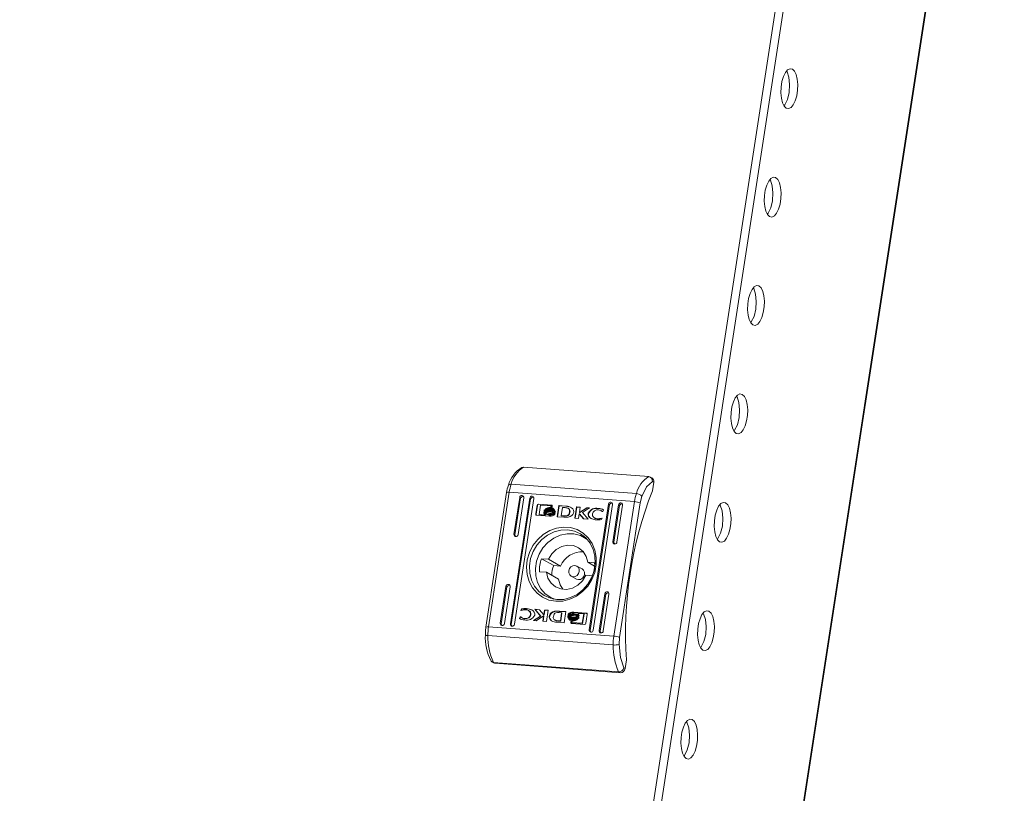
# Model space of a CAD drawing. Units: millimetres. Extents: x 39236 to 44886, y -14606 to -10693.
# Drawn here: x 44408 to 44630, y -12214 to -12040 of the extents above; entities that cross this region are included whole.
import ezdxf

# ---------------------------------------------------------------- set-up
doc = ezdxf.new("R2010")
doc.units = ezdxf.units.MM

msp = doc.modelspace()

# ---------------------------------------------------------------- linework, layer by layer
at = {"color": 7, "linetype": 'Continuous', "lineweight": 15}
for p, q in [((44597.637, -11912.026), (44284.274, -13948.086)), ((44599.452, -11912.162), (44286.089, -13948.222)), ((44500.524, -12763.254), (44629.756, -11923.578)), ((44521.689, -12140.514), (44549.823, -12142.618)), ((44550.547, -12142.931), (44550.153, -12142.715)), ((44518.93, -12144.326), (44547.064, -12146.431)), ((44550.66, -12143.704), (44550.973, -12143.876)), ((44550.973, -12143.876), (44550.673, -12145.824)), ((44517.888, -12146.199), (44513.236, -12176.425)), ((44513.832, -12176.361), (44518.484, -12146.136)), ((44518.484, -12146.136), (44546.618, -12148.241)), ((44547.918, -12148.524), (44548.275, -12147.076)), ((44518.749, -12175.731), (44523.097, -12147.48)), ((44523.293, -12147.587), (44518.945, -12175.839)), ((44519.554, -12155.59), (44520.828, -12147.31)), ((44524.005, -12147.547), (44519.656, -12175.799)), ((44521.024, -12147.417), (44519.75, -12155.698)), ((44521.736, -12147.378), (44520.461, -12155.658)), ((44521.024, -12147.417), (44520.828, -12147.31)), ((44523.293, -12147.587), (44523.097, -12147.48)), ((44524.443, -12151.019), (44524.748, -12149.035)), ((44524.521, -12151.062), (44524.826, -12149.078)), ((44524.748, -12149.035), (44524.826, -12149.078)), ((44525.03, -12148.79), (44527.947, -12149.008)), ((44525.03, -12148.79), (44525.108, -12148.833)), ((44525.108, -12148.833), (44528.025, -12149.051)), ((44525.543, -12149.029), (44525.218, -12151.141)), ((44527.864, -12149.203), (44525.543, -12149.029)), ((44527.828, -12149.435), (44527.864, -12149.203)), ((44528.122, -12149.457), (44527.828, -12149.435)), ((44527.864, -12149.203), (44527.943, -12149.246)), ((44527.913, -12149.441), (44527.943, -12149.246)), ((44527.947, -12149.008), (44528.025, -12149.051)), ((44528.025, -12149.051), (44528.071, -12149.065)), ((44528.148, -12149.289), (44528.122, -12149.457)), ((44529.265, -12151.645), (44529.652, -12149.136)), ((44529.73, -12149.179), (44529.349, -12151.651)), ((44529.652, -12149.136), (44531.226, -12149.244)), ((44529.73, -12149.179), (44529.652, -12149.136)), ((44531.304, -12149.287), (44529.73, -12149.179)), ((44531.304, -12149.287), (44531.226, -12149.244)), ((44533.218, -12151.941), (44533.605, -12149.431)), ((44533.302, -12151.947), (44533.683, -12149.474)), ((44533.605, -12149.431), (44534.432, -12149.493)), ((44533.605, -12149.431), (44533.683, -12149.474)), ((44534.426, -12149.53), (44533.683, -12149.474)), ((44536.446, -12177.055), (44540.794, -12148.803)), ((44540.99, -12148.911), (44536.642, -12177.163)), ((44541.702, -12148.871), (44537.353, -12177.123)), ((44540.794, -12148.803), (44540.99, -12148.911)), ((44541.788, -12157.254), (44543.063, -12148.973)), ((44546.618, -12148.241), (44541.966, -12178.466)), ((44543.259, -12149.081), (44541.985, -12157.361)), ((44543.97, -12149.041), (44542.696, -12157.322)), ((44543.259, -12149.081), (44543.063, -12148.973)), ((44547.918, -12148.524), (44543.266, -12178.749)), ((44524.521, -12151.062), (44524.443, -12151.019)), ((44527.56, -12151.518), (44524.644, -12151.3)), ((44525.218, -12151.141), (44526.585, -12151.248)), ((44525.218, -12151.141), (44525.297, -12151.184)), ((44525.297, -12151.184), (44526.664, -12151.291)), ((44526.246, -12150.812), (44526.289, -12150.533)), ((44526.246, -12150.812), (44526.325, -12150.855)), ((44526.313, -12150.376), (44526.355, -12150.108)), ((44526.313, -12150.376), (44526.392, -12150.419)), ((44526.325, -12150.855), (44526.35, -12150.691)), ((44526.415, -12150.265), (44526.392, -12150.419)), ((44526.541, -12150.041), (44526.62, -12150.084)), ((44526.585, -12151.248), (44526.664, -12151.291)), ((44526.688, -12150.256), (44526.609, -12150.213)), ((44526.623, -12150.1), (44526.62, -12150.084)), ((44526.707, -12151.018), (44526.786, -12151.061)), ((44526.773, -12150.592), (44526.851, -12150.635)), ((44526.855, -12150.43), (44526.776, -12150.387)), ((44527.448, -12151.224), (44527.527, -12151.267)), ((44527.514, -12150.797), (44527.592, -12150.841)), ((44527.602, -12150.223), (44527.681, -12150.266)), ((44527.654, -12149.89), (44527.732, -12149.933)), ((44527.703, -12149.566), (44527.782, -12149.609)), ((44528.177, -12150.243), (44528.159, -12150.233)), ((44528.237, -12150.276), (44528.212, -12150.262)), ((44528.349, -12149.985), (44528.27, -12149.942)), ((44528.756, -12150.779), (44528.713, -12151.057)), ((44528.822, -12150.354), (44528.78, -12150.622)), ((44530.759, -12151.748), (44529.265, -12151.645)), ((44530.477, -12149.549), (44530.192, -12151.4)), ((44530.192, -12151.4), (44530.722, -12151.43)), ((44530.192, -12151.4), (44530.271, -12151.443)), ((44530.8, -12151.473), (44530.271, -12151.443)), ((44531.057, -12149.583), (44530.477, -12149.549)), ((44530.722, -12151.43), (44530.8, -12151.473)), ((44531.903, -12149.856), (44531.825, -12149.813)), ((44532.029, -12150.58), (44532.108, -12150.623)), ((44534.217, -12150.949), (44534.054, -12152.004)), ((44535.174, -12152.087), (44534.217, -12150.949)), ((44534.217, -12150.949), (44534.295, -12150.992)), ((44534.432, -12149.493), (44534.25, -12150.672)), ((44534.25, -12150.672), (44535.915, -12149.604)), ((44534.25, -12150.672), (44534.329, -12150.715)), ((44535.219, -12152.091), (44534.295, -12150.992)), ((44534.329, -12150.715), (44535.994, -12149.647)), ((44536.544, -12149.651), (44534.963, -12150.658)), ((44534.963, -12150.658), (44536.191, -12152.163)), ((44535.915, -12149.604), (44536.544, -12149.651)), ((44535.915, -12149.604), (44535.994, -12149.647)), ((44535.994, -12149.647), (44536.492, -12149.684)), ((44536.239, -12150.865), (44536.317, -12150.908)), ((44538.554, -12149.769), (44538.632, -12149.812)), ((44539.074, -12150.255), (44539.05, -12150.242)), ((44539.129, -12150.285), (44539.102, -12150.27)), ((44539.488, -12150.489), (44539.38, -12150.481)), ((44539.695, -12150.067), (44539.488, -12150.489)), ((44530.775, -12151.749), (44530.759, -12151.748)), ((44534.054, -12152.004), (44533.218, -12151.941)), ((44536.191, -12152.163), (44535.174, -12152.087)), ((44537.691, -12151.924), (44537.769, -12151.967)), ((44538.221, -12152.072), (44538.3, -12152.115)), ((44539.363, -12151.932), (44539.21, -12152.245)), ((44539.277, -12151.926), (44539.363, -12151.932)), ((44539.277, -12151.926), (44539.347, -12151.964)), ((44519.75, -12155.698), (44519.554, -12155.59)), ((44535.857, -12156.551), (44535.209, -12156.196)), ((44541.788, -12157.254), (44541.985, -12157.361)), ((44525.733, -12161.082), (44527.282, -12161.198)), ((44528.479, -12162.589), (44525.733, -12161.082)), ((44530.028, -12162.705), (44527.282, -12161.198)), ((44530.028, -12162.705), (44528.479, -12162.589)), ((44534.852, -12163.357), (44533.675, -12162.711)), ((44536.129, -12161.86), (44537.678, -12161.976)), ((44536.129, -12161.86), (44537.681, -12162.711)), ((44526.832, -12164.12), (44525.283, -12164.005)), ((44526.832, -12164.12), (44529.578, -12165.627)), ((44537.194, -12164.896), (44535.679, -12164.782)), ((44532.424, -12164.991), (44533.601, -12165.637)), ((44516.48, -12175.561), (44517.755, -12167.281)), ((44517.951, -12167.388), (44516.676, -12175.669)), ((44518.662, -12167.349), (44517.388, -12175.629)), ((44517.755, -12167.281), (44517.951, -12167.388)), ((44538.715, -12177.225), (44539.989, -12168.944)), ((44540.185, -12169.052), (44538.911, -12177.332)), ((44540.897, -12169.012), (44539.622, -12177.293)), ((44539.989, -12168.944), (44540.185, -12169.052)), ((44527.752, -12169.784), (44528.4, -12170.14)), ((44521.087, -12172.67), (44521.241, -12172.357)), ((44521.174, -12172.677), (44521.087, -12172.67)), ((44521.186, -12172.673), (44521.319, -12172.4)), ((44521.241, -12172.357), (44521.319, -12172.4)), ((44522.301, -12172.26), (44522.38, -12172.303)), ((44522.838, -12172.721), (44522.76, -12172.678)), ((44523.289, -12173.608), (44523.368, -12173.651)), ((44524.259, -12172.439), (44525.276, -12172.515)), ((44525.488, -12173.944), (44524.259, -12172.439)), ((44524.259, -12172.439), (44524.338, -12172.482)), ((44524.338, -12172.482), (44525.31, -12172.555)), ((44525.566, -12173.987), (44524.338, -12172.482)), ((44525.276, -12172.515), (44526.234, -12173.653)), ((44526.234, -12173.653), (44526.396, -12172.599)), ((44526.234, -12173.653), (44526.312, -12173.696)), ((44526.312, -12173.696), (44526.474, -12172.642)), ((44526.396, -12172.599), (44527.232, -12172.661)), ((44526.396, -12172.599), (44526.474, -12172.642)), ((44526.474, -12172.642), (44527.226, -12172.698)), ((44527.232, -12172.661), (44526.846, -12175.171)), ((44528.689, -12172.863), (44528.768, -12172.906)), ((44529.381, -12172.881), (44529.302, -12172.837)), ((44529.676, -12172.853), (44529.691, -12172.855)), ((44529.754, -12172.897), (44529.676, -12172.853)), ((44529.691, -12172.855), (44531.185, -12172.957)), ((44529.769, -12172.898), (44529.691, -12172.855)), ((44530.258, -12173.202), (44529.728, -12173.172)), ((44529.769, -12172.898), (44529.754, -12172.897)), ((44531.179, -12172.994), (44529.769, -12172.898)), ((44529.973, -12175.053), (44530.258, -12173.202)), ((44530.336, -12173.246), (44530.052, -12175.096)), ((44530.258, -12173.202), (44530.336, -12173.246)), ((44531.185, -12172.957), (44530.799, -12175.467)), ((44531.694, -12173.823), (44531.737, -12173.545)), ((44531.737, -12173.545), (44531.816, -12173.588)), ((44531.773, -12173.866), (44531.816, -12173.588)), ((44532.89, -12173.085), (44535.807, -12173.303)), ((44532.89, -12173.085), (44532.969, -12173.128)), ((44532.969, -12173.128), (44535.885, -12173.346)), ((44532.978, -12173.536), (44533.056, -12173.579)), ((44533.822, -12173.628), (44533.743, -12173.585)), ((44535.232, -12173.461), (44533.865, -12173.354)), ((44534.204, -12173.79), (44534.161, -12174.069)), ((44534.907, -12175.573), (44535.232, -12173.461)), ((44534.986, -12175.616), (44535.311, -12173.504)), ((44535.232, -12173.461), (44535.311, -12173.504)), ((44536.008, -12173.584), (44535.702, -12175.567)), ((44535.807, -12173.303), (44535.885, -12173.346)), ((44516.676, -12175.669), (44516.48, -12175.561)), ((44518.945, -12175.839), (44518.749, -12175.731)), ((44520.756, -12174.535), (44520.962, -12174.113)), ((44521.04, -12174.156), (44520.834, -12174.578)), ((44520.962, -12174.113), (44521.071, -12174.121)), ((44521.04, -12174.156), (44520.962, -12174.113)), ((44521.04, -12174.156), (44521.117, -12174.162)), ((44521.4, -12174.361), (44521.479, -12174.404)), ((44521.926, -12174.504), (44522.004, -12174.547)), ((44523.906, -12174.951), (44525.488, -12173.944)), ((44524.535, -12174.998), (44523.906, -12174.951)), ((44524.037, -12174.961), (44525.566, -12173.987)), ((44526.2, -12173.931), (44524.535, -12174.998)), ((44525.488, -12173.944), (44525.566, -12173.987)), ((44526.018, -12175.109), (44526.2, -12173.931)), ((44526.846, -12175.171), (44526.018, -12175.109)), ((44526.278, -12173.974), (44526.103, -12175.116)), ((44526.278, -12173.974), (44526.2, -12173.931)), ((44528.03, -12175.044), (44527.951, -12175.001)), ((44528.626, -12174.789), (44528.704, -12174.832)), ((44529.115, -12175.001), (44529.037, -12174.958)), ((44530.799, -12175.467), (44529.224, -12175.358)), ((44529.393, -12175.019), (44529.973, -12175.053)), ((44529.393, -12175.019), (44529.472, -12175.062)), ((44530.052, -12175.096), (44529.472, -12175.062)), ((44529.973, -12175.053), (44530.052, -12175.096)), ((44531.629, -12174.249), (44531.67, -12173.98)), ((44531.67, -12173.98), (44531.749, -12174.023)), ((44531.707, -12174.292), (44531.749, -12174.023)), ((44531.751, -12174.377), (44531.83, -12174.42)), ((44531.872, -12174.238), (44531.95, -12174.281)), ((44532.092, -12174.099), (44532.171, -12174.142)), ((44532.18, -12174.661), (44532.258, -12174.704)), ((44532.292, -12174.369), (44532.37, -12174.412)), ((44532.303, -12175.313), (44532.329, -12175.146)), ((44532.303, -12175.313), (44532.381, -12175.356)), ((44532.317, -12174.023), (44532.395, -12174.066)), ((44532.329, -12175.146), (44532.622, -12175.168)), ((44532.329, -12175.146), (44532.407, -12175.189)), ((44532.381, -12175.356), (44532.407, -12175.189)), ((44532.407, -12175.189), (44532.616, -12175.204)), ((44535.42, -12175.813), (44532.504, -12175.594)), ((44532.622, -12175.168), (44532.586, -12175.399)), ((44532.586, -12175.399), (44534.907, -12175.573)), ((44532.586, -12175.399), (44532.665, -12175.443)), ((44532.665, -12175.443), (44534.986, -12175.616)), ((44532.778, -12174.833), (44532.857, -12174.876)), ((44532.828, -12174.509), (44532.907, -12174.552)), ((44532.879, -12174.175), (44532.958, -12174.218)), ((44533.559, -12174.151), (44533.48, -12174.108)), ((44533.756, -12174.054), (44533.678, -12174.011)), ((44534.137, -12174.226), (44534.096, -12174.495)), ((44534.907, -12175.573), (44534.986, -12175.616)), ((44513.115, -12178.171), (44513.115, -12178.174)), ((44513.143, -12177.24), (44513.129, -12178.17)), ((44513.241, -12176.427), (44513.143, -12177.24)), ((44513.832, -12176.361), (44541.966, -12178.466)), ((44536.642, -12177.163), (44536.446, -12177.055)), ((44538.911, -12177.332), (44538.715, -12177.225)), ((44541.829, -12180.446), (44513.695, -12178.341)), ((44543.156, -12180.333), (44543.266, -12178.749)), ((44514.61, -12184.254), (44515.004, -12184.47)), ((44543.076, -12186.457), (44514.942, -12184.352)), ((44515.335, -12184.567), (44514.942, -12184.352)), ((44543.468, -12186.672), (44515.335, -12184.567)), ((44544.826, -12183.817), (44544.526, -12185.766)), ((44543.468, -12186.672), (44543.076, -12186.457)), ((44544.526, -12185.766), (44544.213, -12185.594))]:
    msp.add_line(p, q, dxfattribs=at)
at = {"color": 8, "linetype": 'Continuous', "lineweight": 15}
msp.add_line((44500.343, -12763.154), (44629.584, -11923.415), dxfattribs=at)
at = {"color": 7, "linetype": 'Continuous', "lineweight": 15, "flags": 128}
for points in [[(44582.113, -12051.081), (44582.583, -12051.531), (44582.96, -12052.3), (44583.214, -12053.326), (44583.324, -12054.525), (44583.281, -12055.8), (44583.089, -12057.047), (44582.763, -12058.167), (44582.33, -12059.067), (44581.825, -12059.676), (44581.288, -12059.944), (44580.763, -12059.848), (44580.293, -12059.398), (44579.916, -12058.629), (44579.662, -12057.603), (44579.552, -12056.404), (44579.595, -12055.13), (44579.787, -12053.882), (44580.112, -12052.762), (44580.546, -12051.862), (44581.051, -12051.253), (44581.588, -12050.985), (44582.113, -12051.081)], [(44580.255, -12059.237), (44580.394, -12059.114), (44580.996, -12057.901), (44581.388, -12056.297), (44581.512, -12054.546), (44581.348, -12052.914), (44580.922, -12051.649), (44580.81, -12051.523)], [(44578.364, -12075.435), (44578.834, -12075.886), (44579.212, -12076.655), (44579.466, -12077.681), (44579.576, -12078.879), (44579.533, -12080.154), (44579.341, -12081.402), (44579.015, -12082.522), (44578.582, -12083.422), (44578.076, -12084.031), (44577.54, -12084.299), (44577.015, -12084.203), (44576.545, -12083.753), (44576.168, -12082.984), (44575.914, -12081.958), (44575.804, -12080.759), (44575.846, -12079.484), (44576.038, -12078.237), (44576.364, -12077.117), (44576.797, -12076.216), (44577.303, -12075.608), (44577.84, -12075.34), (44578.364, -12075.435)], [(44576.506, -12083.592), (44576.646, -12083.468), (44577.247, -12082.256), (44577.64, -12080.652), (44577.764, -12078.901), (44577.6, -12077.269), (44577.173, -12076.004), (44577.062, -12075.878)], [(44574.616, -12099.79), (44575.086, -12100.241), (44575.463, -12101.01), (44575.717, -12102.035), (44575.827, -12103.234), (44575.785, -12104.509), (44575.593, -12105.757), (44575.267, -12106.876), (44574.834, -12107.777), (44574.328, -12108.386), (44573.791, -12108.653), (44573.267, -12108.558), (44572.796, -12108.107), (44572.419, -12107.338), (44572.165, -12106.313), (44572.055, -12105.114), (44572.098, -12103.839), (44572.29, -12102.591), (44572.616, -12101.472), (44573.049, -12100.571), (44573.554, -12099.962), (44574.091, -12099.695), (44574.616, -12099.79)], [(44572.758, -12107.946), (44572.897, -12107.823), (44573.499, -12106.611), (44573.891, -12105.007), (44574.015, -12103.256), (44573.851, -12101.623), (44573.425, -12100.359), (44573.313, -12100.233)], [(44570.868, -12124.145), (44571.338, -12124.596), (44571.715, -12125.365), (44571.969, -12126.39), (44572.079, -12127.589), (44572.036, -12128.864), (44571.844, -12130.112), (44571.518, -12131.231), (44571.085, -12132.132), (44570.58, -12132.741), (44570.043, -12133.008), (44569.518, -12132.913), (44569.048, -12132.462), (44568.671, -12131.693), (44568.417, -12130.668), (44568.307, -12129.469), (44568.35, -12128.194), (44568.542, -12126.946), (44568.867, -12125.827), (44569.301, -12124.926), (44569.806, -12124.317), (44570.343, -12124.05), (44570.868, -12124.145)], [(44569.01, -12132.301), (44569.149, -12132.178), (44569.751, -12130.966), (44570.143, -12129.362), (44570.267, -12127.61), (44570.103, -12125.978), (44569.677, -12124.714), (44569.565, -12124.588)], [(44521.689, -12140.514), (44521.343, -12140.563), (44521.316, -12140.576)], [(44518.93, -12144.326), (44518.759, -12144.324), (44518.606, -12144.344), (44518.477, -12144.386), (44518.377, -12144.447), (44518.31, -12144.526), (44518.29, -12144.573)], [(44550.66, -12143.704), (44549.363, -12144.886), (44548.275, -12147.076)], [(44520.828, -12147.31), (44520.891, -12147.126), (44521.014, -12146.975), (44521.178, -12146.881), (44521.357, -12146.857), (44521.525, -12146.907), (44521.656, -12147.023), (44521.73, -12147.189), (44521.736, -12147.378)], [(44523.097, -12147.48), (44523.16, -12147.296), (44523.283, -12147.145), (44523.446, -12147.05), (44523.626, -12147.026), (44523.794, -12147.076), (44523.925, -12147.193), (44523.999, -12147.358), (44524.005, -12147.547)], [(44540.794, -12148.803), (44540.857, -12148.62), (44540.98, -12148.469), (44541.143, -12148.374), (44541.323, -12148.35), (44541.491, -12148.4), (44541.622, -12148.517), (44541.696, -12148.682), (44541.702, -12148.871)], [(44543.063, -12148.973), (44543.126, -12148.789), (44543.249, -12148.639), (44543.412, -12148.544), (44543.592, -12148.52), (44543.76, -12148.57), (44543.891, -12148.687), (44543.965, -12148.852), (44543.97, -12149.041)], [(44567.119, -12148.5), (44567.589, -12148.95), (44567.967, -12149.719), (44568.22, -12150.745), (44568.331, -12151.944), (44568.288, -12153.219), (44568.096, -12154.466), (44567.77, -12155.586), (44567.337, -12156.487), (44566.831, -12157.095), (44566.294, -12157.363), (44565.77, -12157.268), (44565.3, -12156.817), (44564.923, -12156.048), (44564.669, -12155.022), (44564.558, -12153.824), (44564.601, -12152.549), (44564.793, -12151.301), (44565.119, -12150.181), (44565.552, -12149.281), (44566.058, -12148.672), (44566.595, -12148.404), (44567.119, -12148.5)], [(44565.261, -12156.656), (44565.401, -12156.533), (44566.002, -12155.321), (44566.395, -12153.717), (44566.519, -12151.965), (44566.355, -12150.333), (44565.928, -12149.068), (44565.817, -12148.942)], [(44526.289, -12150.533), (44526.345, -12150.685), (44526.502, -12150.875), (44526.865, -12151.092), (44527.448, -12151.224)], [(44526.355, -12150.108), (44526.411, -12150.26), (44526.568, -12150.449), (44526.932, -12150.667), (44527.514, -12150.797)], [(44526.794, -12151.046), (44526.943, -12151.135), (44527.527, -12151.267)], [(44526.86, -12150.62), (44527.011, -12150.71), (44527.592, -12150.841)], [(44527.782, -12149.609), (44528.139, -12149.677), (44528.404, -12149.82)], [(44530.722, -12151.43), (44531.088, -12151.438), (44531.492, -12151.373), (44531.688, -12151.27), (44531.846, -12151.103), (44531.967, -12150.848), (44532.029, -12150.58)], [(44532.108, -12150.623), (44532, -12151.009), (44531.878, -12151.208), (44531.701, -12151.356), (44531.454, -12151.449), (44530.8, -12151.473)], [(44532.499, -12149.602), (44532.753, -12149.861), (44532.926, -12150.192), (44532.972, -12150.51), (44532.913, -12150.837), (44532.763, -12151.126), (44532.521, -12151.39), (44532.174, -12151.611), (44531.761, -12151.74)], [(44538.149, -12152.342), (44537.788, -12152.304), (44536.918, -12152.059), (44536.561, -12151.824), (44536.334, -12151.533), (44536.228, -12151.162), (44536.239, -12150.865)], [(44537.777, -12151.954), (44537.882, -12152.019), (44538.3, -12152.115)], [(44520.461, -12155.658), (44520.398, -12155.842), (44520.275, -12155.993), (44520.112, -12156.087), (44519.933, -12156.111), (44519.765, -12156.061), (44519.634, -12155.945), (44519.56, -12155.779), (44519.554, -12155.59)], [(44528.943, -12170.631), (44527.408, -12170.343), (44525.987, -12169.727), (44524.74, -12168.806), (44523.718, -12167.619), (44522.962, -12166.214), (44522.504, -12164.65), (44522.361, -12162.989), (44522.541, -12161.3), (44523.035, -12159.651), (44523.823, -12158.112), (44524.874, -12156.744), (44526.144, -12155.603), (44527.58, -12154.737), (44529.125, -12154.18), (44530.716, -12153.956), (44532.286, -12154.073), (44533.771, -12154.528), (44535.112, -12155.3), (44536.252, -12156.359), (44537.146, -12157.662), (44537.756, -12159.154), (44538.058, -12160.775), (44538.04, -12162.459), (44537.701, -12164.136), (44537.056, -12165.738), (44536.132, -12167.2), (44534.966, -12168.461), (44533.606, -12169.469), (44532.107, -12170.184), (44530.531, -12170.577), (44528.943, -12170.631)], [(44529.214, -12170.251), (44530.76, -12170.193), (44532.29, -12169.795), (44533.739, -12169.075), (44535.043, -12168.062), (44536.145, -12166.803), (44536.996, -12165.352), (44537.561, -12163.772), (44537.813, -12162.133), (44537.742, -12160.505), (44537.352, -12158.961), (44536.658, -12157.567), (44535.692, -12156.386), (44534.495, -12155.467), (44533.121, -12154.852), (44531.628, -12154.567), (44530.083, -12154.624), (44528.552, -12155.022), (44527.104, -12155.743), (44525.8, -12156.755), (44524.698, -12158.014), (44523.846, -12159.466), (44523.282, -12161.046), (44523.029, -12162.685), (44523.1, -12164.312), (44523.491, -12165.857), (44524.185, -12167.25), (44525.151, -12168.432), (44526.347, -12169.351), (44527.722, -12169.966), (44529.214, -12170.251)], [(44528.634, -12170.182), (44527.798, -12169.809), (44526.572, -12168.944), (44525.575, -12167.8), (44524.855, -12166.432), (44524.444, -12164.902), (44524.363, -12163.283), (44524.614, -12161.651), (44525.186, -12160.081), (44526.053, -12158.647), (44527.173, -12157.416), (44528.495, -12156.446), (44529.957, -12155.782), (44531.489, -12155.454), (44533.022, -12155.48), (44534.482, -12155.856), (44535.802, -12156.566), (44536.018, -12156.726)], [(44527.282, -12161.198), (44528.032, -12159.973), (44529.056, -12158.987), (44530.273, -12158.319), (44531.585, -12158.022), (44532.89, -12158.12), (44534.082, -12158.604), (44535.068, -12159.437), (44535.769, -12160.551), (44536.129, -12161.86)], [(44542.696, -12157.322), (44542.633, -12157.505), (44542.51, -12157.656), (44542.347, -12157.751), (44542.167, -12157.775), (44541.999, -12157.725), (44541.868, -12157.608), (44541.794, -12157.443), (44541.788, -12157.254)], [(44531.87, -12163.763), (44532.034, -12163.285), (44532.353, -12162.893), (44532.778, -12162.647), (44533.245, -12162.585), (44533.681, -12162.715), (44534.022, -12163.018), (44534.214, -12163.448), (44534.229, -12163.939), (44534.065, -12164.417), (44533.746, -12164.809), (44533.321, -12165.055), (44532.855, -12165.118), (44532.418, -12164.987), (44532.078, -12164.684), (44531.885, -12164.254), (44531.87, -12163.763)], [(44535.679, -12164.782), (44534.929, -12166.007), (44533.905, -12166.993), (44532.688, -12167.661), (44531.376, -12167.958), (44530.071, -12167.86), (44528.879, -12167.376), (44527.893, -12166.543), (44527.192, -12165.429), (44526.832, -12164.12)], [(44534.852, -12163.357), (44534.858, -12163.361), (44535.199, -12163.664), (44535.391, -12164.094), (44535.406, -12164.585), (44535.242, -12165.063), (44534.923, -12165.455), (44534.498, -12165.701), (44534.032, -12165.763), (44533.601, -12165.637)], [(44517.755, -12167.281), (44517.818, -12167.097), (44517.94, -12166.946), (44518.104, -12166.852), (44518.283, -12166.828), (44518.451, -12166.878), (44518.582, -12166.994), (44518.656, -12167.16), (44518.662, -12167.349)], [(44529.578, -12165.627), (44529.938, -12166.936), (44530.549, -12167.943)], [(44539.989, -12168.944), (44540.052, -12168.76), (44540.175, -12168.61), (44540.339, -12168.515), (44540.518, -12168.491), (44540.686, -12168.541), (44540.817, -12168.658), (44540.891, -12168.823), (44540.897, -12169.012)], [(44522.301, -12172.26), (44522.662, -12172.299), (44523.532, -12172.543), (44523.889, -12172.778), (44524.116, -12173.069), (44524.223, -12173.44), (44524.211, -12173.737)], [(44527.951, -12175.001), (44527.697, -12174.741), (44527.524, -12174.41), (44527.478, -12174.092), (44527.538, -12173.765), (44527.687, -12173.476), (44527.929, -12173.212), (44528.276, -12172.991), (44528.689, -12172.863)], [(44528.768, -12172.906), (44528.403, -12173.013), (44527.978, -12173.28), (44527.721, -12173.587), (44527.574, -12173.963), (44527.567, -12174.301), (44527.658, -12174.593), (44527.915, -12174.942), (44528.03, -12175.044)], [(44529.728, -12173.172), (44529.363, -12173.164), (44528.959, -12173.229), (44528.762, -12173.333), (44528.604, -12173.499), (44528.483, -12173.754), (44528.421, -12174.022)], [(44534.096, -12174.495), (44534.039, -12174.343), (44533.882, -12174.153), (44533.518, -12173.936), (44532.936, -12173.805)], [(44534.161, -12174.069), (44534.105, -12173.917), (44533.948, -12173.727), (44533.585, -12173.51), (44533.002, -12173.379)], [(44533.056, -12173.579), (44533.415, -12173.637), (44533.784, -12173.814)], [(44534.179, -12173.955), (44534.027, -12173.77), (44533.813, -12173.642)], [(44563.371, -12172.855), (44563.841, -12173.305), (44564.218, -12174.074), (44564.472, -12175.1), (44564.582, -12176.299), (44564.54, -12177.573), (44564.347, -12178.821), (44564.022, -12179.941), (44563.588, -12180.841), (44563.083, -12181.45), (44562.546, -12181.718), (44562.021, -12181.622), (44561.551, -12181.172), (44561.174, -12180.403), (44560.92, -12179.377), (44560.81, -12178.178), (44560.853, -12176.903), (44561.045, -12175.656), (44561.371, -12174.536), (44561.804, -12173.636), (44562.309, -12173.027), (44562.846, -12172.759), (44563.371, -12172.855)], [(44561.513, -12181.011), (44561.652, -12180.888), (44562.254, -12179.675), (44562.646, -12178.071), (44562.77, -12176.32), (44562.606, -12174.688), (44562.18, -12173.423), (44562.068, -12173.297)], [(44517.388, -12175.629), (44517.324, -12175.813), (44517.202, -12175.964), (44517.038, -12176.058), (44516.859, -12176.082), (44516.691, -12176.032), (44516.56, -12175.916), (44516.486, -12175.75), (44516.48, -12175.561)], [(44519.656, -12175.799), (44519.593, -12175.983), (44519.471, -12176.133), (44519.307, -12176.228), (44519.128, -12176.252), (44518.96, -12176.202), (44518.829, -12176.085), (44518.755, -12175.92), (44518.749, -12175.731)], [(44529.115, -12175.001), (44528.779, -12174.876), (44528.708, -12174.826)], [(44533.559, -12174.151), (44533.599, -12174.169), (44533.618, -12174.178)], [(44534.075, -12174.334), (44533.961, -12174.196), (44533.747, -12174.069)], [(44537.353, -12177.123), (44537.29, -12177.307), (44537.168, -12177.457), (44537.004, -12177.552), (44536.825, -12177.576), (44536.657, -12177.526), (44536.526, -12177.409), (44536.452, -12177.244), (44536.446, -12177.055)], [(44539.622, -12177.293), (44539.559, -12177.476), (44539.436, -12177.627), (44539.273, -12177.722), (44539.094, -12177.746), (44538.926, -12177.696), (44538.795, -12177.579), (44538.721, -12177.414), (44538.715, -12177.225)], [(44543.156, -12180.333), (44543.454, -12183.283), (44544.213, -12185.594)], [(44515.335, -12184.567), (44515.161, -12184.535), (44515.004, -12184.47)], [(44559.623, -12197.209), (44560.093, -12197.66), (44560.47, -12198.429), (44560.724, -12199.455), (44560.834, -12200.653), (44560.791, -12201.928), (44560.599, -12203.176), (44560.273, -12204.296), (44559.84, -12205.196), (44559.335, -12205.805), (44558.798, -12206.072), (44558.273, -12205.977), (44557.803, -12205.527), (44557.426, -12204.757), (44557.172, -12203.732), (44557.062, -12202.533), (44557.104, -12201.258), (44557.296, -12200.01), (44557.622, -12198.891), (44558.056, -12197.99), (44558.561, -12197.382), (44559.098, -12197.114), (44559.623, -12197.209)], [(44557.765, -12205.366), (44557.904, -12205.242), (44558.505, -12204.03), (44558.898, -12202.426), (44559.022, -12200.675), (44558.858, -12199.043), (44558.432, -12197.778), (44558.32, -12197.652)]]:
    msp.add_lwpolyline(points, dxfattribs=at)
at = {"color": 7, "linetype": 'Continuous', "lineweight": 15}
for centre, radius, start, end in [((44524.562, -12146.187), 6.473, 120.06006, 165.54508), ((44524.975, -12145.796), 6.221, 121.88176, 166.33415), ((44553.109, -12147.901), 6.221, 121.88176, 166.33415), ((44549.687, -12143.589), 0.98, 353.24865, 82.00214), ((44524.483, -12146.978), 6.636, 158.77209, 173.28272), ((44528.279, -12147.59), 9.902, 160.75245, 171.55601), ((44550.087, -12143.707), 0.902, 349.23632, 59.36063), ((44632.307, -12177.835), 87.686, 158.58862, 183.91234), ((44556.412, -12149.695), 9.902, 160.75245, 171.55601), ((44546.997, -12148.014), 1.585, 36.30171, 87.58805), ((44525.022, -12149.066), 0.276, 88.43017, 173.53976), ((44525.101, -12149.109), 0.276, 88.43017, 173.53976), ((44527.916, -12149.242), 0.236, 348.48157, 82.62308), ((44531.193, -12151.804), 2.56, 59.33402, 89.26893), ((44531.133, -12152.668), 3.386, 70.62004, 87.08818), ((44546.419, -12152.28), 4.044, 68.24239, 87.17821), ((44524.674, -12151.066), 0.236, 168.50251, 262.6885), ((44524.751, -12151.109), 0.235, 168.45909, 228.72044), ((44526.92, -12150.638), 0.696, 194.45986, 241.23248), ((44527.378, -12149.906), 1.163, 203.81161, 274.67404), ((44526.998, -12150.681), 0.696, 194.45986, 241.23248), ((44526.991, -12150.283), 0.615, 192.76859, 254.17855), ((44527.513, -12150.758), 1.207, 80.90347, 143.57335), ((44527.017, -12149.952), 0.484, 190.56121, 204.13194), ((44527.49, -12151.015), 1.258, 81.68382, 136.61154), ((44527.498, -12151.237), 1.356, 83.42789, 130.9696), ((44527.104, -12149.897), 0.587, 212.54403, 225.92757), ((44527.591, -12150.801), 1.207, 80.90347, 143.57335), ((44527.577, -12151.28), 1.356, 83.42789, 130.9696), ((44527.484, -12151.541), 1.454, 84.53286, 122.81542), ((44527.472, -12151.734), 1.516, 85.07689, 117.31574), ((44527.352, -12149.582), 0.989, 234.42845, 247.31691), ((44527.551, -12151.777), 1.516, 85.07689, 117.31574), ((44527.284, -12149.848), 0.723, 233.60648, 238.91799), ((44527.446, -12152.017), 1.595, 85.51275, 107.35449), ((44527.701, -12149.82), 1.426, 259.79524, 317.71863), ((44527.713, -12149.626), 1.46, 260.52121, 316.97397), ((44527.767, -12149.394), 1.426, 259.79515, 317.70003), ((44527.779, -12149.863), 1.426, 259.79524, 317.71863), ((44527.653, -12150.075), 1.446, 266.33428, 317.18711), ((44527.476, -12151.889), 1.465, 63.3254, 86.29192), ((44527.845, -12149.437), 1.426, 259.79515, 317.70003), ((44527.54, -12151.551), 1.329, 51.99229, 87.30156), ((44527.574, -12151.365), 1.273, 45.9334, 87.82913), ((44527.642, -12151.051), 1.161, 36.22993, 89.41518), ((44527.694, -12150.851), 1.081, 29.84817, 91.15987), ((44527.603, -12151.65), 1.386, 65.04542, 86.78464), ((44527.758, -12150.565), 1.001, 19.88659, 93.11694), ((44527.686, -12151.207), 1.275, 60.81085, 87.93566), ((44527.844, -12149.36), 1.254, 283.34052, 294.18884), ((44527.929, -12150.994), 0.78, 45.2867, 66.72375), ((44528.002, -12150.691), 0.784, 25.33389, 63.84269), ((44528.055, -12149.767), 0.794, 300.5489, 311.18718), ((44528.179, -12149.894), 0.616, 317.30575, 327.57832), ((44530.749, -12152.466), 2.899, 76.74219, 83.89767), ((44531.349, -12150.357), 0.716, 341.81155, 84.85051), ((44531.423, -12150.402), 0.72, 342.07058, 48.56906), ((44538.05, -12151.696), 1.992, 75.34623, 155.33912), ((44537.363, -12151.095), 1.062, 169.88285, 247.41277), ((44538.128, -12151.739), 1.992, 75.34623, 155.33912), ((44538.185, -12151.047), 1.025, 177.06244, 272.02504), ((44538.334, -12151.295), 1.211, 80.95866, 165.63751), ((44538.445, -12151.424), 1.328, 45.24231, 86.55615), ((44538.355, -12152.86), 3.098, 64.37717, 86.32205), ((44538.452, -12152.812), 3.005, 65.64617, 86.56502), ((44538.721, -12151.175), 0.978, 45.00317, 65.39538), ((44531.335, -12143.05), 8.717, 266.31621, 268.7743), ((44531.313, -12148.307), 3.462, 267.26509, 277.43456), ((44538.393, -12149.172), 3.18, 265.59248, 284.872), ((44538.431, -12149.702), 2.379, 264.94216, 290.81922), ((44538.509, -12149.743), 2.38, 264.94863, 290.81276), ((44534.782, -12164.678), 5.147, 85.80795, 157.46225), ((44532.484, -12163.617), 7.211, 159.41966, 183.0813), ((44535.316, -12165.145), 7.299, 159.50314, 177.10208), ((44530.575, -12162.369), 7.114, 346.48358, 3.17109), ((44522.019, -12174.901), 2.379, 84.94216, 110.81922), ((44522.057, -12175.431), 3.18, 85.59248, 104.872), ((44522.135, -12175.474), 3.18, 85.59248, 104.872), ((44522.401, -12172.906), 1.992, 255.34623, 335.33912), ((44522.116, -12173.307), 1.211, 260.95866, 345.63751), ((44522.194, -12173.35), 1.211, 260.95866, 345.63751), ((44522.265, -12173.555), 1.025, 357.06244, 92.02504), ((44522.386, -12175.038), 2.735, 62.42132, 90.13685), ((44522.514, -12173.536), 0.861, 352.34457, 68.48143), ((44529.137, -12176.295), 3.462, 87.26509, 97.43456), ((44529.213, -12176.278), 3.401, 87.17459, 97.52505), ((44529.116, -12181.553), 8.717, 86.31621, 88.7743), ((44529.181, -12181.898), 9.02, 86.35745, 88.73307), ((44532.684, -12175.209), 1.426, 79.79515, 137.70003), ((44532.737, -12174.976), 1.46, 80.52121, 136.97397), ((44532.749, -12174.782), 1.426, 79.79524, 137.71863), ((44532.798, -12174.527), 1.446, 86.33428, 137.18711), ((44532.816, -12175.019), 1.46, 80.52121, 136.97397), ((44532.876, -12174.57), 1.446, 86.33428, 137.18711), ((44533.073, -12174.696), 1.163, 23.81161, 94.67404), ((44533.53, -12173.964), 0.696, 14.45986, 61.23248), ((44535.777, -12173.537), 0.236, 348.50251, 82.6885), ((44522.095, -12171.742), 3.098, 244.37717, 266.32205), ((44522.005, -12173.178), 1.328, 225.24231, 266.55615), ((44522.091, -12173.205), 1.344, 242.94503, 266.30702), ((44529.257, -12172.798), 2.56, 239.33402, 269.26893), ((44529.101, -12174.245), 0.716, 161.81155, 264.85051), ((44529.702, -12172.136), 2.899, 256.74219, 263.89767), ((44529.781, -12172.174), 2.905, 256.74926, 263.8906), ((44532.272, -12174.708), 0.616, 137.30575, 147.57832), ((44532.693, -12174.037), 1.001, 199.88659, 273.11694), ((44532.756, -12173.752), 1.081, 209.84817, 271.15987), ((44532.271, -12174.696), 0.52, 141.46411, 147.99748), ((44532.425, -12174.305), 0.606, 191.01505, 248.53585), ((44532.395, -12174.835), 0.794, 120.5489, 131.18718), ((44532.809, -12173.551), 1.161, 216.22993, 269.41518), ((44532.473, -12174.878), 0.794, 120.5489, 131.18718), ((44532.675, -12173.825), 0.856, 212.13247, 243.93884), ((44532.876, -12173.237), 1.273, 225.9334, 267.82913), ((44532.606, -12175.242), 1.254, 103.34052, 114.18884), ((44532.911, -12173.052), 1.329, 231.99229, 267.30156), ((44532.684, -12175.285), 1.254, 103.34052, 114.18884), ((44532.818, -12173.37), 1.007, 230.04434, 246.72877), ((44532.9, -12173.621), 1.256, 239.34893, 268.02252), ((44532.534, -12175.36), 0.236, 168.48157, 262.62308), ((44532.974, -12172.714), 1.465, 243.3254, 266.29192), ((44532.989, -12173.149), 1.405, 243.89906, 266.64008), ((44532.606, -12175.405), 0.23, 167.72998, 229.91865), ((44533.053, -12172.757), 1.465, 243.3254, 266.29192), ((44532.938, -12173.845), 1.207, 260.90347, 323.57335), ((44532.96, -12173.588), 1.258, 261.68382, 316.61154), ((44532.952, -12173.366), 1.356, 263.42789, 310.9696), ((44532.967, -12173.062), 1.454, 264.53286, 302.81542), ((44532.978, -12172.869), 1.516, 265.07689, 297.31574), ((44533.039, -12173.631), 1.258, 261.68382, 316.61154), ((44533.004, -12172.585), 1.595, 265.51275, 287.35449), ((44533.045, -12173.105), 1.454, 264.53286, 302.81542), ((44533.083, -12172.628), 1.595, 265.51275, 287.35449), ((44533.099, -12175.02), 0.989, 54.42845, 67.31691), ((44533.346, -12174.705), 0.587, 32.54403, 45.92757), ((44533.433, -12174.65), 0.484, 10.56121, 24.13194), ((44535.428, -12175.536), 0.276, 268.43017, 353.53976), ((44525.06, -12178.675), 11.953, 177.60068, 206.18), ((44525.64, -12178.174), 11.946, 171.27304, 180.80185), ((44527.327, -12178.648), 13.635, 178.71132, 204.73107), ((44555.461, -12180.752), 13.635, 178.71132, 204.73107), ((44553.774, -12180.279), 11.946, 171.27304, 180.80185), ((44542.196, -12176.895), 3.57, 264.10356, 285.60927), ((44541.767, -12182.505), 4.044, 68.24239, 87.17821), ((44514.939, -12183.694), 0.659, 202.81924, 270.27043), ((44543.109, -12185.32), 1.137, 268.34844, 346.06323), ((44543.494, -12185.631), 1.041, 268.61357, 352.58235)]:
    msp.add_arc(centre, radius, start, end, dxfattribs=at)
at = {"color": 8, "linetype": 'Continuous', "lineweight": 15}
for centre, radius, start, end in [((44518.266, -12146.925), 0.819, 74.57494, 117.52142), ((44513.593, -12177.603), 0.745, 230.06544, 277.88448), ((44513.615, -12177.135), 0.804, 74.29275, 118.10603)]:
    msp.add_arc(centre, radius, start, end, dxfattribs=at)
at = {"color": 7, "linetype": 'Continuous', "lineweight": 15}
for centre, major_axis, ratio, start_param, end_param in [((44521.478, -12147.451), (0.509, 0.251), 0.5623809, 0.896499, 2.3325316), ((44523.747, -12147.621), (0.509, 0.251), 0.5623809, 0.896499, 2.3325316), ((44541.444, -12148.945), (0.509, 0.251), 0.5623809, 0.896499, 2.3325316), ((44543.713, -12149.115), (0.509, 0.251), 0.5623809, 0.896499, 2.3325316), ((44520.204, -12155.732), (-0.279, 0.566), 0.6677501, 1.1957013, 1.9456344), ((44542.438, -12157.395), (-0.279, 0.566), 0.6677501, 1.1957013, 1.9456344), ((44518.404, -12167.422), (0.509, 0.251), 0.5623809, 0.896499, 2.3325316), ((44540.639, -12169.086), (0.509, 0.251), 0.5623809, 0.896499, 2.3325316), ((44517.13, -12175.703), (-0.279, 0.566), 0.6677501, 1.1957013, 1.9456345), ((44519.399, -12175.873), (-0.279, 0.566), 0.6677501, 1.1957013, 1.9456344), ((44537.096, -12177.197), (-0.279, 0.566), 0.6677501, 1.1957013, 1.9456344), ((44539.365, -12177.366), (-0.279, 0.566), 0.6677501, 1.1957013, 1.9456344)]:
    msp.add_ellipse(centre, major_axis=major_axis, ratio=ratio, start_param=start_param, end_param=end_param, dxfattribs=at)

doc.saveas('drawing.dxf')
